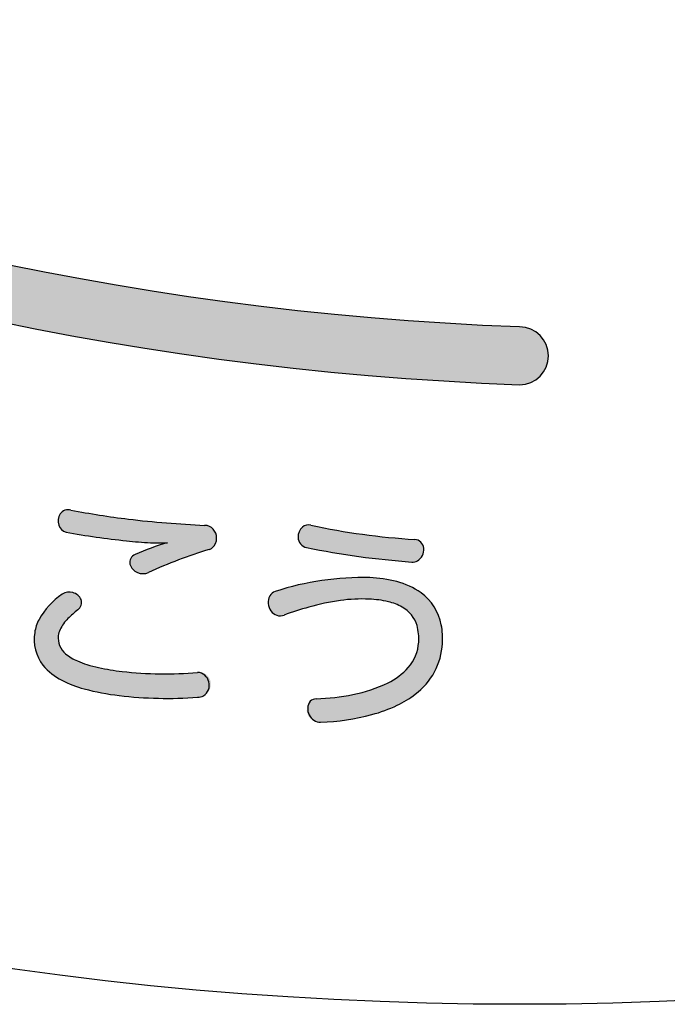
# Model space of a CAD drawing. Extents: x 0 to 2100, y 0 to 1485.
# Drawn here: x 461 to 492, y 918 to 965 of the extents above; entities that cross this region are included whole.
import ezdxf

# ---------------------------------------------------------------- set-up
doc = ezdxf.new("R2010")
doc.units = 0
doc.header["$LTSCALE"] = 1.5
doc.layers.add('P001', color=131, linetype='CONTINUOUS')
doc.layers.add('P010', color=101, linetype='CONTINUOUS')

msp = doc.modelspace()

# ---------------------------------------------------------------- hatches: boundary and pattern name
at = {"layer": 'P010'}
h = msp.add_hatch(color=256, dxfattribs=at)
edge = h.paths.add_edge_path()
edge.add_arc((490.3154092749888, 1098.164461524766), 150.6203948783245, 182.1152871338605, 267.8847127204212)
edge.add_arc((484.7559592166815, 949.0467865138035), 1.400084295143704, 269.9999932992261, 359.9999890755573)
edge.add_arc((484.7559592166815, 949.0467860138172), 1.400084295143719, 9.536542993071952e-06, 89.9999816174653)
edge.add_arc((490.2090546934897, 1098.058106943267), 147.7119271626003, 182.1156745870638, 267.88432559879124, ccw=False)
edge.add_arc((485.3857792342962, 1092.398127095347), 142.7881110338841, 150.6164487570185, 179.9169846587631, ccw=False)
edge.add_line((360.9666866805466, 1162.457630809878), (391.628209855042, 1144.755340929736))
edge.add_arc((484.1194998339085, 1092.905113827579), 106.0334134718863, 150.7251937866442, 169.37005614208)
edge.add_line((379.9057174507553, 1112.46457020798), (363.8310394400727, 1115.344674675465))
edge.add_arc((485.5072462909649, 1092.570470131774), 123.7891905871388, 160.0998602704762, 169.3985799278015, ccw=False)
edge.add_arc((367.7267249715313, 1135.153693109486), 1.453749591862226, 342.0664263434133, 427.8974908858522)
edge.add_arc((367.8259091522534, 1135.117879585311), 1.453436334449821, 72.05494756802287, 157.9089935758283)
edge.add_arc((484.467837756598, 1092.75195483269), 125.5500313423928, 160.013650114155, 180.0670620336298)
edge.add_arc((360.3179762286426, 1092.605011466459), 1.40008381514764, 180.0002884035874, 270.0000515760706)
edge.add_arc((360.3179761740147, 1092.605011946455), 1.400084295143703, 270.0000538115928, 359.9841911365957)
edge.add_arc((485.507246290965, 1092.570470131774), 123.7891905871388, 170.6945921293021, 179.9841911359757, ccw=False)
edge.add_line((363.3470646314352, 1112.586806538061), (380.765611136619, 1109.465965057662))
edge.add_arc((381.0085331222781, 1110.862357158697), 1.417364452407531, 260.1313579979657, 304.6791630618382)
edge.add_arc((380.9981997676416, 1110.853143574808), 1.415733805877064, 305.2352393773288, 349.83065538538)
edge.add_arc((484.2955628796078, 1092.772267184908), 103.4521162736962, 150.7283195830289, 170.074987546324, ccw=False)
edge.add_line((394.0531384034187, 1143.355319546007), (441.8859137763976, 1115.739285906538))
edge.add_arc((486.6460584842457, 1090.714554981845), 51.28067581575723, 150.7910938395505, 177.8873182373069)
edge.add_arc((485.2583278670596, 1092.90769610625), 49.85900637890964, 180.3478335871357, 188.6334518807923)
edge.add_line((435.9642785263645, 1085.423231082664), (419.8783929950342, 1082.586693679304))
edge.add_arc((488.5976332040154, 1093.102978753192), 69.51925076304357, 180.4104126897304, 188.7006221395587, ccw=False)
edge.add_line((419.0801659262401, 1092.605012952789), (419.0801659262401, 1092.605234786821))
edge.add_arc((485.6083518558207, 1092.600620802726), 66.52818608957939, 170.1597886118757, 179.9960263186003, ccw=False)
edge.add_arc((418.6655773107892, 1104.213267380938), 1.414353557278077, 350.1106080712191, 359.9708967689597)
edge.add_arc((418.6358408964156, 1104.173565828878), 1.444615867307737, 1.54632129944379, 78.6431269776002)
edge.add_arc((418.7221614033963, 1104.15063849826), 1.452833619428281, 82.16097778604242, 168.0566679931857)
edge.add_arc((485.1113061014764, 1092.641021909009), 68.83131770544993, 170.1201393248836, 180.0299696693873)
edge.add_arc((486.1412894736953, 1092.606525493953), 69.86129167774659, 180.001236060026, 189.8015576488688)
edge.add_arc((418.6942368140585, 1080.963512326572), 1.416709817814945, 190.1603955611404, 234.6577455817514)
edge.add_arc((418.6833283841636, 1080.972499492337), 1.417800748803813, 235.227432589734, 279.706947321065)
edge.add_line((418.9223822066363, 1079.574997351634), (436.4621681172446, 1082.667807886025))
edge.add_arc((485.2583278670593, 1092.907696106249), 49.85900637890923, 191.8515633628926, 228.1796133178657)
edge.add_line((452.0124581169044, 1055.750830500444), (441.5261284826543, 1043.263994744123))
edge.add_arc((485.500337128035, 1093.348510385073), 66.64975418541347, 200.3836688023603, 228.716864800113, ccw=False)
edge.add_arc((421.6777960495183, 1069.588773183217), 1.452549101778389, 22.0497121738006, 107.9598754234926)
edge.add_arc((421.7762746160755, 1069.623736934413), 1.453413814635766, 112.0814432847936, 197.9281342988539)
edge.add_arc((485.5303835798484, 1093.377892182375), 69.48767730384446, 200.3824846573943, 209.0779001528513)
edge.add_line((424.8009508475337, 1059.606997952366), (394.0681327455189, 1041.862988811195))
edge.add_arc((484.5480146743274, 1092.518727919171), 103.6948067090458, 190.742267414387, 209.2425616012399, ccw=False)
edge.add_line((382.670401187749, 1073.190903191444), (398.7387489035013, 1076.017453407582))
edge.add_arc((485.258432606193, 1092.625978613268), 88.0993687691446, 190.8664470068872, 199.9441971209855)
edge.add_arc((403.7579643093764, 1063.05513929178), 1.400116434878235, 200.0613223353517, 290.0365223977964)
edge.add_arc((403.7573072184214, 1063.055171474403), 1.400371932767679, 290.0613287180603, 380.0241973389416)
edge.add_arc((484.5529209538009, 1092.501018005457), 84.59375040595378, 179.9295728120457, 200.0241973344235, ccw=False)
edge.add_arc((485.2585758050111, 1092.585075851129), 85.2993436776727, 159.9985847885971, 179.9866172630583, ccw=False)
edge.add_arc((403.789483789022, 1122.24242089807), 1.399972776064836, 339.8931468549259, 428.8740733462377)
edge.add_arc((403.7894843604465, 1122.242420677278), 1.399972776064896, 68.87409841758931, 159.9186901765407)
edge.add_arc((484.5958427192622, 1092.701378650455), 87.43682950179557, 159.9186901787357, 180.0631551063328)
edge.add_arc((485.258432606194, 1092.625978613268), 88.0993687691455, 180.0136434263786, 189.0455201677401)
edge.add_line((398.25469002215, 1078.775074170189), (380.7774148635308, 1075.700605576558))
edge.add_arc((381.0199326319275, 1074.321977177625), 1.399796817518314, 99.97695840733054, 189.951180397238)
edge.add_arc((484.3804930560372, 1092.456438457315), 106.3391323266143, 189.9511803965338, 210.0324320906465)
edge.add_arc((393.5300670329768, 1039.935330664042), 1.399784737618084, 210.0324322018156, 300.000103231508)
edge.add_line((394.22996158593, 1038.723082782454), (409.5972493411857, 1047.59542743821))
edge.add_arc((485.3183821310041, 1093.363362362394), 88.4782109798654, 211.1499194586171, 229.1300573761664)
edge.add_line((427.4231777042921, 1026.456418607752), (416.8915726288824, 1013.906211558707))
edge.add_arc((485.1358046146215, 1092.988350774874), 104.4569765134364, 220.0381300307613, 229.2073242545551, ccw=False)
edge.add_arc((404.0896649894909, 1024.890602235218), 1.400380832694251, 40.03813008476747, 130.0089748287317)
edge.add_arc((404.1637183978011, 1024.884883302457), 1.45333903525332, 132.1006219947004, 217.9780091992979)
edge.add_arc((485.2762940386564, 1093.157078446322), 107.4728494819806, 220.058695749846, 239.8942090330308)
edge.add_arc((432.0508277670909, 1001.46451563737), 1.452701240521739, 241.9679604139979, 327.8794781334785)
edge.add_arc((432.0697003608025, 1001.393359058064), 1.39978487761694, 329.9359326516989, 419.9138867426895)
edge.add_arc((485.1358045391164, 1092.988350840032), 104.4569765134365, 230.7431634494471, 239.9138867410992, ccw=False)
edge.add_line((419.0356674583999, 1012.10552311845), (429.5692021252691, 1024.6580296226))
edge.add_arc((485.3183821310037, 1093.363362362394), 88.47821097986541, 230.9432837741572, 248.918734969549)
edge.add_line((453.4935017728928, 1010.806891941297), (447.4080946467092, 994.0878697696203))
edge.add_arc((448.7218934821828, 993.6084296495385), 1.398545747852367, 159.9516298885772, 179.9762875474698)
edge.add_arc((448.7609945392035, 993.6355161858044), 1.43789104285564, 181.0563159907986, 248.8632738341835)
edge.add_arc((483.8583374311403, 1089.579976573592), 103.6000899514167, 249.8925420370166, 260.2192657979888)
edge.add_arc((466.499745055097, 988.8647775926465), 1.399936536364216, 260.0954775986004, 350.0958415808896)
edge.add_arc((466.4790112663609, 988.8674329307132), 1.420818363877508, 350.1341696941543, 359.9623579333264)
edge.add_arc((466.4551462234884, 988.827796878116), 1.445201422471085, 1.534568884502554, 78.6098756397861)
edge.add_arc((484.2359543719806, 1090.534418629792), 101.8044675834626, 250.66413179780238, 260.1044292454611, ccw=False)
edge.add_line((450.5279693851994, 994.4723482373461), (456.5816707672538, 1011.104524167905))
edge.add_arc((455.2678801315853, 1011.583994749317), 1.398548487829302, 339.9503424073732, 359.9762404692136)
edge.add_arc((455.2285158967381, 1011.556721854594), 1.438160340631196, 1.063498059731884, 68.85596740864821)
edge.add_arc((485.6082422367264, 1093.596460456977), 86.0459693704591, 211.2203475769545, 249.6939312119519, ccw=False)
edge.add_line((412.0234296588627, 1048.996189126158), (426.2110136674626, 1057.187428655629))
edge.add_arc((485.5303835798477, 1093.377892182376), 69.48767730384402, 211.3871666998319, 249.5146054174418)
edge.add_arc((461.6621682340345, 1029.666171148473), 1.453179776568955, 251.9488939241289, 337.8186581357166)
edge.add_arc((461.625830794185, 1029.567833860748), 1.45348337406121, 341.9525740232677, 427.8246829334191)
edge.add_arc((485.5003371280351, 1093.348510385073), 66.64975418541346, 231.1243150002909, 249.51407348701758, ccw=False)
edge.add_line((443.6687697704847, 1041.461038820284), (455.0076172503828, 1054.963282007549))
edge.add_arc((453.9172121482567, 1055.869176908651), 1.417613790348248, 320.2806221810025, 364.6904869446829)
edge.add_arc((453.9355245969936, 1055.863970111662), 1.399804417455559, 4.964188207603505, 49.97826798497833)
edge.add_arc((485.4712503882945, 1092.937421040718), 47.27201074778854, 180.4028980535456, 229.6038017350967, ccw=False)
edge.add_arc((486.5374518813486, 1090.823161584742), 48.36987455930814, 92.11071699511581, 177.8888594377945, ccw=False)
edge.add_arc((484.5922596688587, 1092.15296070045), 47.0075425923259, 50.17731981669459, 89.80047249708099, ccw=False)
edge.add_arc((515.5977763997469, 1129.327537394198), 1.400023475646104, 229.9293676675254, 319.9306365153628)
edge.add_line((516.6691663583651, 1128.426321943303), (528.0657824298312, 1141.974935688205))
edge.add_arc((484.2624581930565, 1092.218454779461), 66.29056197238192, 20.27127807302469, 48.640789347724876, ccw=False)
edge.add_arc((547.7619816197357, 1115.667297249342), 1.400193754239554, 200.1114525396305, 290.1118507373632)
edge.add_arc((547.7618417292573, 1115.667015851924), 1.399977636024734, 290.1211868247387, 380.2043504274477)
edge.add_arc((484.5020796937556, 1092.386501551376), 68.8075427818328, 20.20435053512398, 48.75061224305222)
edge.add_line((529.8694922786052, 1144.119236053137), (540.3452222049389, 1156.573074745231))
edge.add_arc((509.4946469322945, 1123.173092270618), 45.46775587113977, 41.16984469338212, 47.27225554183423, ccw=False)
edge.add_arc((484.3098717814141, 1100.46927784672), 79.37330356744194, 37.0452542071331, 41.539137016279085, ccw=False)
edge.add_arc((442.2778106510439, 1067.9674540155), 132.5036407447832, 33.898616860127674, 37.313185354014024, ccw=False)
edge.add_arc((382.9108927885678, 1027.362350558294), 204.4270551491631, 31.213471063776808, 34.064781695031684, ccw=False)
edge.add_arc((336.7277432666619, 998.7087731401161), 258.7745667125066, 28.324966183077606, 31.340196181801787, ccw=False)
edge.add_arc((565.7584360869653, 1122.141652510428), 1.399935456373162, 207.7411276876765, 297.741126202502)
edge.add_arc((565.6872689748146, 1122.163638268824), 1.453478494101577, 299.8211045327483, 385.6861144792222)
edge.add_arc((386.6866149006744, 1027.076621098452), 204.1411869104649, 27.96139516372999, 29.86589520595174)
edge.add_arc((347.4526407577844, 1005.283888888912), 249.017609206088, 29.71889351164815, 31.28178530184763)
edge.add_line((560.2690524194015, 1134.585646890066), (575.4472312722514, 1143.332220711517))
edge.add_arc((483.8375369029548, 1091.971288701081), 105.0251467002854, 20.15230586286441, 29.27714924444058, ccw=False)
edge.add_arc((583.7474273966031, 1128.63657437871), 1.400082415159228, 200.1523053009194, 289.9878993533889)
edge.add_arc((583.6799317533628, 1128.667579605524), 1.453252155971073, 292.0712988428861, 377.9466722574687)
edge.add_arc((485.169474480998, 1092.732512773284), 106.3123880675247, 20.01255018590599, 30.04375648594617)
edge.add_arc((575.9857468373805, 1145.257827421944), 1.400501211699958, 30.0437564850456, 119.953183980311)
edge.add_line((575.2864874932934, 1146.47126881471), (558.8011066139334, 1136.971381366247))
edge.add_arc((347.4526407577844, 1005.283888888905), 249.0176092060913, 31.9263038952109, 33.02613699110056)
edge.add_arc((414.5411729388438, 1048.418071075638), 169.260519408762, 33.1615559248907, 36.10441743119694)
edge.add_arc((464.8071132564314, 1084.776395851718), 107.2242521754215, 36.23487128977985, 40.04082006915999)
edge.add_arc((497.1853897881645, 1111.644780355792), 65.15108184461792, 40.26943149766026, 44.6029250838845)
edge.add_arc((515.1285280357915, 1129.097156037174), 40.12124543392804, 44.85078253626315, 49.62937959781424)
edge.add_arc((540.2089705684709, 1158.574138773928), 1.418341264339093, 50.23308888841315, 94.63250255665585)
edge.add_arc((540.223650147215, 1158.576427335024), 1.417323212748261, 95.23147388968655, 139.6454595773628)
edge.add_line((539.1435757350494, 1159.494166052514), (515.3876213977039, 1131.252706114524))
edge.add_arc((484.4994967750907, 1092.058593559933), 49.90245186004455, 51.75903679040515, 89.70553968469524)
edge.add_arc((486.6460584842457, 1090.714554981845), 51.28067581575716, 92.11228172195788, 147.6621492621727)
edge.add_line((443.3185721683911, 1118.145133569805), (361.1144295592269, 1165.605438061477))
edge.add_arc((360.4143655724557, 1164.392884530423), 1.400134154731901, 60.00014603739845, 149.9753982191262)
edge.add_arc((485.309978620418, 1092.494183681909), 145.5123708711866, 150.0713100309013, 179.9563612534456)
h = msp.add_hatch(color=256, dxfattribs=at)
edge = h.paths.add_edge_path()
edge.add_spline(control_points=[(465.3378510039886, 932.5765381355034), (462.2689599449609, 932.947230409809), (461.0438839900997, 933.9931613993924), (461.2416324710025, 935.6309597934894), (461.3277598581553, 936.3413384827256), (461.9961083824609, 937.102015566059), (462.5741954050303, 937.4864882223089), (463.2149831654469, 937.9302165209201), (463.8268321237803, 937.1240641771701), (463.3355615074609, 936.729945253559), (462.9069916289886, 936.3937039341147), (462.4481049102386, 935.9837375712673), (462.3867822105859, 935.4814426493924), (462.2944536515581, 934.7166314514757), (462.9669362904469, 934.0482829271702), (465.4784108998219, 933.7451145243924), (466.5601708824609, 933.6142008959202), (468.0078000057248, 933.5831950365452), (469.1412364206553, 933.7010173021702), (469.9687483564192, 933.7671631355036), (470.0218028269053, 932.5531114861978), (469.1391693633636, 932.4938558438369), (467.9864404137109, 932.4001492466145), (466.560859901558, 932.4283990296005), (465.3378510039886, 932.5765381355034)], knot_values=[0, 0, 0, 0, 1, 1, 1, 2, 2, 2, 3, 3, 3, 4, 4, 4, 5, 5, 5, 6, 6, 6, 7, 7, 7, 8, 8, 8, 8], degree=3, periodic=0)
edge = h.paths.add_edge_path()
edge.add_spline(control_points=[(466.7572303442664, 938.5434435174477), (466.0392724449608, 938.1975559306422), (465.5128618546831, 939.1587375712672), (466.1081743546831, 939.4081624844619), (466.5877316463498, 939.616246251823), (467.0424842505164, 939.8043484653647), (467.6846500491275, 939.9821153924479), (466.9494666723914, 939.9490424757812), (466.0509857696136, 940.0358588820311), (465.6906287817665, 940.0792670851563), (464.9588905005164, 940.1674615296008), (463.6256385473914, 940.3176676927951), (462.7609195803775, 940.500257753559), (462.2000580352386, 940.6229031528644), (462.2324419328081, 941.7156874410591), (463.0006982262108, 941.5682373542534), (463.7365706220442, 941.4235433438369), (464.9113481828081, 941.2375081875869), (465.7843353789887, 941.1313992466146), (467.0300819067664, 940.9811930834201), (468.5989783911414, 940.8571696459201), (469.4823008737803, 940.8282308438368), (470.1685638946136, 940.822718691059), (470.2484901098915, 939.8381104011285), (469.7062320803775, 939.6596544549477), (468.6354964032942, 939.3241021546007), (467.673625743572, 938.9747694723089), (466.7572303442664, 938.5434435174477)], knot_values=[0, 0, 0, 0, 1, 1, 1, 2, 2, 2, 3, 3, 3, 4, 4, 4, 5, 5, 5, 6, 6, 6, 7, 7, 7, 8, 8, 8, 9, 9, 9, 9], degree=3, periodic=0)
h = msp.add_hatch(color=256, dxfattribs=at)
edge = h.paths.add_edge_path()
edge.add_spline(control_points=[(475.1053857262109, 931.2770481181424), (474.2875200578081, 931.2301948195311), (474.2020816897525, 932.3794786736978), (474.8973019588498, 932.4111735521701), (478.4650428442665, 932.606165956684), (479.7941606828081, 933.8498454271701), (479.8603065161415, 935.1686279792534), (479.9264523494747, 936.4867215122397), (479.1898909345442, 937.1626492466146), (477.4535628095442, 937.2494656528645), (476.256047618572, 937.3100993334201), (474.8766313859331, 937.03724777092), (473.3401187991275, 936.4763862257812), (472.6104475751692, 936.2049127014757), (472.2404443199608, 937.3907145677952), (472.9019026532942, 937.6215359653645), (474.4694210994747, 938.1376112691839), (476.1988590335026, 938.3587863993923), (477.483879649822, 938.2940186042536), (479.8678857262108, 938.1741292813367), (481.1122542157942, 937.0772108785588), (481.0130354657942, 935.0997260695312), (480.9034814293359, 932.9127794549479), (478.8495155005164, 931.4851318855033), (475.1053857262109, 931.2770481181424)], knot_values=[0, 0, 0, 0, 1, 1, 1, 2, 2, 2, 3, 3, 3, 4, 4, 4, 5, 5, 5, 6, 6, 6, 7, 7, 7, 8, 8, 8, 8], degree=3, periodic=0)
edge = h.paths.add_edge_path()
edge.add_spline(control_points=[(479.5268212730858, 939.0505615730033), (477.474922401558, 939.2090359653646), (476.119621837322, 939.4088515035589), (474.4184336862803, 939.7478488993922), (473.7425059519053, 939.8815186042534), (473.9740163685719, 940.9929064080727), (474.6382307782942, 940.8385661302952), (476.2291758737803, 940.4940565816839), (477.6719818633636, 940.2783936042536), (479.6701372453081, 940.1447238993924), (480.3391747887109, 940.1006266771701), (480.1958588164887, 938.9954400452257), (479.5268212730858, 939.0505615730033)], knot_values=[0, 0, 0, 0, 1, 1, 1, 2, 2, 2, 3, 3, 3, 4, 4, 4, 4], degree=3, periodic=0)

# ---------------------------------------------------------------- linework, layer by layer
at = {"layer": 'P001'}
msp.add_lwpolyline([(339.7976499547432, 1092.605011685525, 0.3927487575212615), (484.7559590529409, 947.6467022186598, 0.4142135407819005), (486.1560435118252, 949.0467862468529, 0.4142134196521501), (484.7559596658786, 950.4468703089608, -0.3927448564789374), (342.5978180768721, 1092.605011436837, -0.1285488489101039)], format="xyb", dxfattribs=at)
msp.add_circle((484.7559594566796, 1092.605356223611), 175, dxfattribs=at)
for centre, radius, start, end in [((462.8658341316166, 941.10604692522), 0.4814773029424516, 73.70689000001603, 145.22082900028), ((471.0811214324045, 983.9698092456447), 43.164653135032, 259.2108770000108, 262.951692000009), ((463.0439749601529, 941.043820679216), 0.665209225295775, 149.5750469999358, 197.4782019997639), ((471.8059692450788, 991.8741161751661), 51.09878501819588, 263.2326149999494, 267.3938679998942), ((462.8727684343385, 940.9661351409075), 0.4791118224815905, 194.7651470001969, 256.5261999999489), ((469.1235526421465, 974.3722854622879), 34.46444319976037, 259.3617229999475, 264.2837800000312), ((469.4626493811687, 940.2289963697579), 0.5995150479371878, 359.1356109997931, 88.10222100004317), ((474.6791445323225, 940.2608826663736), 0.6670709499177169, 133.6007969999428, 181.4185290001616), ((474.5199130675926, 940.38709802382), 0.4667166448671742, 75.29025199995496, 130.1284540001481), ((481.5700819123923, 972.5153665406506), 32.42638801432913, 257.6568699999951, 266.641303000044), ((467.5558936511889, 955.9831999382361), 16.01296347109167, 263.3114999999841, 267.5147109999831), ((470.7114738057362, 929.2168375714482), 11.18260345041748, 105.7031849998554, 114.3072329998534), ((467.3119030865788, 949.8526282174591), 9.87760280987192, 267.3866379999866, 272.1638640000023), ((469.4299723310848, 940.2074362878466), 0.6322477375614307, 311.9257630000662, 1.134292000271162), ((474.5218128719, 940.2467858828145), 0.5095406111363187, 180.2717619998127, 258.316281999943), ((479.6363605651516, 939.6781337799459), 0.467777476104587, 4.460612999915916, 85.83686799996784), ((476.841089734408, 916.3563321806923), 24.37100739269368, 107.0227620000411, 114.4409910000525), ((469.5564047867383, 940.1188144398732), 0.4830929695968604, 288.0929539999808, 307.7885400001426), ((482.4955148282106, 979.8589390419022), 40.91624840711201, 258.6150219999883, 265.8394940000578), ((479.4478326224139, 939.6558070443671), 0.6575147088533603, 302.4899349998558, 5.12259199985461), ((466.2670737169889, 939.0251674535225), 0.4145274959555088, 112.5086259999217, 191.0948469999767), ((479.5767370376487, 939.5476711975818), 0.4996357529515793, 264.2873859999914, 296.6723689999263), ((466.4875653157031, 939.1432043785239), 0.6577209271499735, 197.5023340000577, 294.2246139998914), ((477.1473840243823, 924.6420508797091), 13.65607541925634, 88.58725499991546, 108.1117520001584), ((477.1987500600929, 931.8210262005523), 6.479234180785181, 75.74610299998949, 87.47612800010162), ((477.8350949238117, 934.448697275689), 3.775898810644292, 55.51503599989479, 75.28741099999795), ((473.0560580192026, 937.1552018396519), 0.4910519438548234, 108.2721250001371, 149.1754729998312), ((464.4474756070772, 934.6449419146859), 3.403309988270546, 123.3920790001789, 151.5600930001939), ((462.9210826552574, 936.961990595599), 0.6286773070535948, 24.84381900013711, 123.4651560001193), ((463.0517755557191, 937.0916463646276), 0.4599053211294868, 308.135179999941, 17.00225600007985), ((473.2998724052679, 937.0930048534062), 0.7357800823724302, 154.7537479999311, 214.0056809999151), ((477.5422283229232, 926.3476199315137), 10.93655734278646, 97.77719500002816, 105.9819080000532), ((477.1072035562776, 929.8371548275566), 7.420366186927252, 87.32319000000591, 98.09520699986145), ((477.2913232754275, 932.5129725249965), 4.739236093368241, 76.59867899998, 88.0359279999868), ((477.8646591196079, 934.7617243500497), 2.41911017787346, 60.23709900003694, 77.46392600001438), ((478.491397062681, 935.5400384610862), 2.505923320786978, 10.61010799975528, 53.75575400003754), ((466.1560135543585, 933.007694358538), 4.669967165537501, 127.1504009999174, 134.9924650001781), ((473.1467113703956, 936.996104053818), 0.5546437385793314, 214.5562959996869, 290.4296329999813), ((478.8075141915173, 921.6061130969022), 15.84342531149625, 105.6596250000579, 110.1864809999616), ((478.3113935695304, 935.5280508001056), 1.532125604467407, 16.6177050002729, 60.51349099992389), ((463.0094700451675, 935.3908654132726), 1.783845485232423, 150.6309269998639, 172.2660879999702), ((464.2340291301696, 934.9121791472758), 1.964287754758655, 134.6211660001696, 153.904138000218), ((463.4302956490999, 935.34682515705), 1.051941530842733, 155.9087290002373, 172.6497239997688), ((477.4086772060707, 935.322650556735), 2.45664656781859, 356.4045430000613, 15.18690600015909), ((477.4700167193994, 935.3216795247558), 3.550145675390989, 356.4149589997662, 11.03883100013521), ((463.2507859518705, 935.2921977882784), 2.037290911744235, 170.4294299998573, 217.8374100002142), ((463.3633147423698, 935.3624457280225), 0.9835369958720096, 173.0530269998425, 230.8179069997831), ((477.7551478641835, 935.3069608463338), 2.109882672127998, 319.227654000015, 356.2397379998787), ((477.7352932481849, 935.2742785362934), 3.282568045612792, 306.5525359999772, 356.9511790000666), ((464.0863167502906, 936.1612557297606), 2.060265961967695, 229.2672860000702, 247.9630859999428), ((463.941569065923, 936.0032656547764), 3.022169796532089, 220.4513139998379, 242.8104419999626), ((465.035491829996, 938.1966954967954), 4.304702002669491, 246.4172670001225, 252.9322789999124), ((465.7965183038303, 940.6451364123936), 6.868678343931886, 252.8581439998761, 257.7674559999634), ((466.782817896883, 945.2110063777859), 11.53986107942864, 257.7848869999841, 263.5107659999193), ((476.8160699410744, 936.2569648791919), 3.443098679611408, 296.947411000034, 317.4604900002011), ((465.2168410120311, 938.610875155624), 5.924630701873301, 243.3632019998672, 254.5467649999126), ((467.5221370500224, 951.3411623619968), 17.71434635747459, 263.3756559999582, 275.2448479999279), ((469.0919965228036, 933.0849241606109), 0.6180397349211564, 302.8031070001754, 85.41146199994243), ((466.6829574817415, 944.2561725848223), 11.75684294713361, 254.9906719999413, 263.4314169999453), ((475.3258603103762, 939.5584066689053), 7.063392795568262, 281.0088209999362, 295.5868360001439), ((467.6584198443109, 951.831013175773), 19.39381622486154, 263.1284390000088, 274.3794980000159), ((469.0999284372851, 933.2648389944939), 0.7720233429989554, 272.9286099999507, 295.05097000001), ((474.904066914438, 931.937080341932), 0.4741070238217994, 90.7944060000378, 130.1966020002197), ((474.2423909199573, 945.3466834370779), 12.95211941401339, 272.8991980000982, 280.8239209999184), ((476.7552386235481, 936.4661145915913), 4.824286350843393, 295.2727590000002, 307.4727629998798), ((475.1262448792226, 931.9243638469716), 0.6476751101295701, 144.63582899992, 268.1713330000202), ((475.822031811943, 938.361346776757), 6.936616762752782, 284.7901039999703, 295.5598589999856), ((474.6803227025907, 942.4602821590822), 11.19134597820321, 272.1776870000008, 285.08454100002)]:
    msp.add_arc(centre, radius, start, end, dxfattribs=at)

doc.saveas('drawing.dxf')
